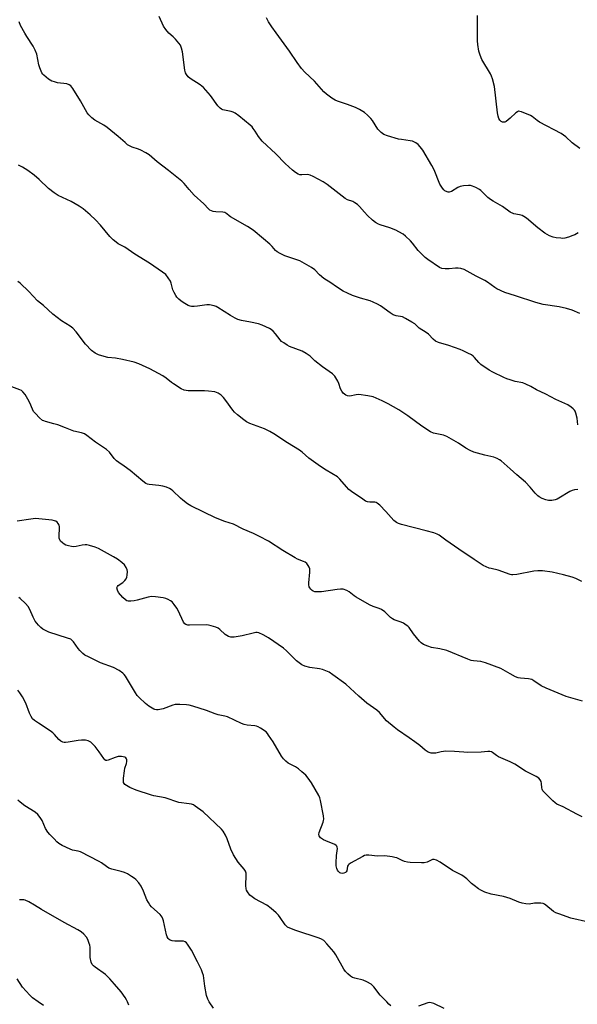
# Model space of a CAD drawing. Units: inches. Extents: x 1267766 to 1273766, y 545451 to 549452.
# Drawn here: x 1271787 to 1272029, y 545999 to 546427 of the extents above; entities that cross this region are included whole.
import ezdxf

# ---------------------------------------------------------------- set-up
doc = ezdxf.new("R2010")
doc.units = ezdxf.units.IN
doc.header["$MEASUREMENT"] = 0
doc.layers.add('Undefined', color=1, linetype='Continuous')

msp = doc.modelspace()

# ---------------------------------------------------------------- linework, layer by layer
at = {"layer": 'Undefined'}
for points, elevation in [([(1272000, 546307.56), (1271997.72, 546308.26), (1271994.28, 546309.82), (1271993.3, 546310.44), (1271990.22, 546312.71), (1271989.06, 546313.46), (1271985.28, 546315.31), (1271981.33, 546317.6), (1271980.02, 546318.2), (1271978.61, 546318.65), (1271977.46, 546318.87), (1271976.32, 546318.86), (1271973.46, 546318.58), (1271971.72, 546318.58), (1271970.31, 546318.74), (1271969.31, 546319.17), (1271964.3, 546322.54), (1271963.11, 546323.49), (1271960.02, 546326.52), (1271957.57, 546329.66), (1271956.63, 546330.73), (1271954.59, 546332.72), (1271953.46, 546333.61), (1271951.68, 546334.67), (1271950.37, 546335.33), (1271947.65, 546336.31), (1271943.56, 546337.61), (1271942.77, 546337.95), (1271941.52, 546338.69), (1271940.14, 546339.72), (1271938.05, 546341.67), (1271936.71, 546343.1), (1271934.5, 546345.7), (1271933.68, 546346.47), (1271932.55, 546347.24), (1271931.59, 546347.77), (1271929.28, 546348.59), (1271928.33, 546349.09), (1271920.42, 546355.19), (1271918.7, 546356.36), (1271914.31, 546358.68), (1271913, 546359.28), (1271911.9, 546359.5), (1271909.41, 546359.4), (1271908.63, 546359.44), (1271907.87, 546359.67), (1271906.67, 546360.37), (1271905.32, 546361.42), (1271902.16, 546364.33), (1271898.14, 546368.49), (1271892.23, 546374.08), (1271890.56, 546376.02), (1271889.13, 546378.43), (1271888.32, 546379.58), (1271887.79, 546380.23), (1271886.97, 546381.01), (1271882.03, 546385.06), (1271880.39, 546386.26), (1271879.6, 546386.61), (1271878.76, 546386.87), (1271875.06, 546387.68), (1271874.55, 546387.88), (1271873.88, 546388.33), (1271872.93, 546389.35), (1271869.74, 546393.91), (1271866.61, 546397.36), (1271865.28, 546398.46), (1271860.82, 546401.23), (1271859.95, 546402), (1271859.23, 546402.93), (1271858.81, 546403.7), (1271858.53, 546404.82), (1271857.55, 546412.82), (1271857.1, 546414.44), (1271856.59, 546415.73), (1271855.99, 546416.66), (1271854.51, 546418.37), (1271853.52, 546419.37), (1271851.56, 546421.02), (1271850.27, 546422.58), (1271849.32, 546424.04), (1271847.44, 546428.24)], 500), ([(1272000, 546343.15), (1271996.71, 546345.58), (1271992.68, 546347.89), (1271991.5, 546348.65), (1271990.39, 546349.58), (1271987.31, 546352.55), (1271986.68, 546353.05), (1271985.18, 546353.86), (1271983.62, 546354.53), (1271982.8, 546354.71), (1271981.96, 546354.73), (1271979.69, 546354.55), (1271978.3, 546354.32), (1271977.26, 546353.88), (1271974.52, 546352.21), (1271973.55, 546351.89), (1271973.09, 546351.86), (1271972.6, 546351.95), (1271971.61, 546352.48), (1271971.18, 546352.87), (1271970.62, 546353.56), (1271969.5, 546355.33), (1271966.98, 546361.58), (1271966.02, 546363.42), (1271962.04, 546370.08), (1271960.96, 546371.52), (1271959.97, 546372.64), (1271959.08, 546373.33), (1271957.57, 546374), (1271956.5, 546374.22), (1271952.85, 546374.69), (1271951.44, 546374.94), (1271946.66, 546376.28), (1271945.06, 546376.91), (1271943.94, 546377.78), (1271942.55, 546379.23), (1271940.18, 546382.96), (1271939.49, 546383.9), (1271938.06, 546385.36), (1271936.72, 546386.48), (1271934.52, 546387.79), (1271932.74, 546388.66), (1271929.29, 546389.94), (1271924.95, 546391.35), (1271923.9, 546391.79), (1271922.43, 546392.73), (1271920.1, 546394.5), (1271919.05, 546395.53), (1271914.9, 546400.09), (1271910.69, 546404.03), (1271909.35, 546405.61), (1271907.37, 546408.24), (1271904.12, 546413.18), (1271898.22, 546421.05), (1271896.33, 546423.73), (1271894.91, 546425.9), (1271894.08, 546427.64)], 502), ([(1272000, 546383.98), (1271999.22, 546383.26), (1271998.3, 546382.6), (1271997.67, 546382.31), (1271997.14, 546382.21), (1271996.68, 546382.25), (1271996.09, 546382.56), (1271995.57, 546383.11), (1271995.17, 546383.8), (1271994.81, 546384.88), (1271994.53, 546386.31), (1271993.21, 546397.76), (1271992.37, 546401.18), (1271991.98, 546402.26), (1271991.5, 546403.22), (1271987.71, 546409.52), (1271986.93, 546411.39), (1271986.46, 546413.06), (1271985.92, 546416.08), (1271985.78, 546417.58), (1271985.83, 546428.7)], 504), ([(1272000, 546270.3), (1271998.62, 546270.76), (1271997.25, 546271.32), (1271992.45, 546273.59), (1271990.9, 546274.45), (1271987.29, 546277.02), (1271986.47, 546277.83), (1271984.6, 546279.99), (1271983.9, 546280.64), (1271983.2, 546281.12), (1271981.7, 546281.93), (1271979.66, 546282.96), (1271978.32, 546283.52), (1271973.34, 546285.24), (1271968.9, 546286.54), (1271967.59, 546287.14), (1271966.51, 546287.98), (1271964.45, 546290.11), (1271963.49, 546290.81), (1271960.47, 546292.73), (1271958.56, 546294.6), (1271957.33, 546295.4), (1271954.49, 546297.03), (1271953.15, 546297.63), (1271950.41, 546298.12), (1271949.13, 546298.59), (1271947.91, 546299.38), (1271943.63, 546302.49), (1271942.34, 546303.22), (1271940.45, 546304.12), (1271939.1, 546304.64), (1271935.01, 546305.77), (1271931.41, 546307.01), (1271929.24, 546307.91), (1271927.47, 546308.89), (1271924.52, 546310.68), (1271922.11, 546312.43), (1271919, 546314.27), (1271917.13, 546315.92), (1271915.13, 546318.17), (1271913.7, 546319.15), (1271908.57, 546322.03), (1271902.03, 546324.24), (1271899.98, 546325.17), (1271898.77, 546325.86), (1271897.98, 546326.54), (1271896.52, 546328.28), (1271895.45, 546329.31), (1271892.77, 546331.64), (1271888.3, 546335.35), (1271885.83, 546336.92), (1271878.45, 546341.09), (1271877.76, 546341.59), (1271876.78, 546342.51), (1271876.38, 546342.78), (1271875.94, 546342.99), (1271875.13, 546343.16), (1271871.98, 546343.32), (1271870.86, 546343.45), (1271870.12, 546343.7), (1271869.46, 546344.08), (1271868.82, 546344.63), (1271866.78, 546346.79), (1271862.58, 546350.62), (1271860.45, 546353), (1271858.25, 546355.62), (1271857.24, 546356.65), (1271851.46, 546361.3), (1271846.48, 546365.09), (1271843.01, 546368.01), (1271841.61, 546368.95), (1271839.37, 546370.15), (1271838.34, 546370.56), (1271835.7, 546371.38), (1271833.66, 546372.48), (1271832.53, 546373.37), (1271829.6, 546376.12), (1271824.71, 546379.96), (1271823.25, 546380.96), (1271819.42, 546383.14), (1271818.05, 546384.2), (1271816.8, 546385.4), (1271816.08, 546386.28), (1271813.19, 546391.57), (1271809.88, 546396.91), (1271808.97, 546398.04), (1271808.24, 546398.5), (1271807.16, 546398.89), (1271803.23, 546399.42), (1271801.84, 546399.75), (1271800.76, 546400.11), (1271799.98, 546400.47), (1271799.26, 546400.96), (1271797.22, 546402.65), (1271796.83, 546403.08), (1271796.39, 546403.78), (1271795.47, 546405.84), (1271795.08, 546407.23), (1271794.11, 546411.79), (1271793.43, 546413.63), (1271792.52, 546415.37), (1271789.82, 546419.45), (1271788.93, 546420.96), (1271787.11, 546424.33), (1271786.56, 546425.85)], 498), ([(1272030.27, 546370.88), (1272026.98, 546373.35), (1272024.22, 546375.84), (1272022.15, 546377.32), (1272012.81, 546382.32), (1272011.85, 546382.95), (1272009.59, 546384.68), (1272008.86, 546385.13), (1272005.03, 546386.75), (1272004.22, 546386.98), (1272003.71, 546386.99), (1272003.24, 546386.83), (1272002.57, 546386.37), (1272000, 546383.98)], 504), ([(1272000, 546231.6), (1271996.08, 546235.05), (1271995.39, 546235.56), (1271994.35, 546236.11), (1271992.98, 546236.63), (1271989, 546237.53), (1271984.19, 546238.94), (1271982.6, 546239.66), (1271980.79, 546240.61), (1271977.53, 546242.81), (1271972.44, 546245.75), (1271971.07, 546246.23), (1271966.74, 546247.14), (1271965.36, 546247.69), (1271961.55, 546250.22), (1271955.58, 546254.68), (1271951.69, 546257.28), (1271947.04, 546259.91), (1271944.41, 546261.19), (1271940.44, 546262.89), (1271938.2, 546263.36), (1271934.2, 546263.87), (1271933.07, 546263.8), (1271930.29, 546263.22), (1271929.26, 546263.31), (1271928.52, 546263.62), (1271927.44, 546264.45), (1271926.79, 546265.33), (1271926.32, 546266.33), (1271925.53, 546268.72), (1271925.1, 546269.75), (1271923.73, 546271.92), (1271922.79, 546272.98), (1271918.36, 546275.91), (1271915.11, 546278.53), (1271913.02, 546280.6), (1271911.36, 546281.75), (1271909.58, 546282.71), (1271904.09, 546284.75), (1271903.07, 546285.32), (1271901.6, 546286.32), (1271900.66, 546287.03), (1271900.04, 546287.62), (1271898, 546290.35), (1271897.02, 546291.45), (1271896.14, 546292.21), (1271895.4, 546292.64), (1271892.2, 546294), (1271890.56, 546294.58), (1271887.15, 546295.4), (1271883.14, 546296.15), (1271881.55, 546296.59), (1271880.48, 546297.09), (1271878.41, 546298.26), (1271872.91, 546301.72), (1271872.12, 546302.12), (1271871.3, 546302.41), (1271869.32, 546302.86), (1271868.17, 546302.94), (1271864.06, 546302.3), (1271862.58, 546302.2), (1271861.41, 546302.21), (1271860.85, 546302.3), (1271860.06, 546302.61), (1271857.8, 546303.94), (1271856.84, 546304.62), (1271855.95, 546305.42), (1271855.13, 546306.28), (1271854.64, 546306.97), (1271853.96, 546308.2), (1271853.39, 546309.47), (1271852.58, 546312.36), (1271852.27, 546313.19), (1271851.36, 546314.68), (1271850.21, 546316.01), (1271848.8, 546317.09), (1271843.23, 546321), (1271836.77, 546324.92), (1271832.46, 546327.98), (1271829.51, 546329.46), (1271828.62, 546330.06), (1271827.38, 546331.17), (1271825.99, 546332.58), (1271821.86, 546337.54), (1271819.75, 546339.84), (1271817.34, 546342.02), (1271814.29, 546344.61), (1271812.64, 546345.74), (1271809.18, 546347.84), (1271803.49, 546350.45), (1271801.74, 546351.51), (1271799.18, 546353.43), (1271795.17, 546357.35), (1271792.98, 546359.29), (1271790.23, 546361.28), (1271787.99, 546362.7), (1271786.26, 546363.66)], 496), ([(1272029.6, 546334.13), (1272028.13, 546333.3), (1272027.35, 546332.96), (1272025.44, 546332.32), (1272023.79, 546331.87), (1272022.95, 546331.78), (1272022.09, 546331.81), (1272020.09, 546332.05), (1272018.68, 546332.31), (1272017.14, 546332.95), (1272015.19, 546334.11), (1272012.09, 546336.43), (1272007.13, 546340.5), (1272005.95, 546341.33), (1272005.2, 546341.67), (1272004.15, 546342), (1272001.58, 546342.51), (1272000, 546343.15)], 502), ([(1272000, 546185.74), (1271994.81, 546187.65), (1271991.77, 546188.27), (1271990.95, 546188.51), (1271989.6, 546189.05), (1271988.31, 546189.69), (1271984.43, 546192.17), (1271977.73, 546196.7), (1271972.04, 546200.58), (1271969.14, 546202.79), (1271968.24, 546203.31), (1271966.89, 546203.8), (1271963.55, 546204.72), (1271952.85, 546207.47), (1271951.52, 546207.89), (1271950.55, 546208.33), (1271949.51, 546209.18), (1271945.91, 546213.12), (1271943.3, 546215.83), (1271942.25, 546216.77), (1271941.79, 546217.05), (1271941.24, 546217.21), (1271939, 546217.18), (1271937.94, 546217.32), (1271937.18, 546217.61), (1271935.91, 546218.38), (1271930.99, 546221.78), (1271929.81, 546222.69), (1271928.81, 546223.75), (1271925.97, 546227.11), (1271924.88, 546228.17), (1271919.96, 546231.05), (1271917.53, 546232.59), (1271912.5, 546236.26), (1271909.56, 546238.87), (1271908.37, 546239.76), (1271903.19, 546242.94), (1271897.24, 546246.79), (1271895.47, 546247.81), (1271893.13, 546248.97), (1271886.81, 546251.36), (1271885.31, 546252.12), (1271884.14, 546252.86), (1271881.42, 546255.08), (1271880.13, 546256.27), (1271879.38, 546257.18), (1271876.4, 546261.28), (1271875.33, 546262.62), (1271874.36, 546263.58), (1271873, 546264.47), (1271872.3, 546264.8), (1271871.54, 546265.03), (1271868.9, 546265.41), (1271867.12, 546265.5), (1271860.01, 546265.55), (1271859.14, 546265.62), (1271858.19, 546265.83), (1271856.91, 546266.43), (1271853.66, 546268.5), (1271852.7, 546269.19), (1271850.47, 546271.07), (1271849.04, 546272.01), (1271843.25, 546275.11), (1271838.48, 546277.24), (1271836.55, 546277.92), (1271831.38, 546279.19), (1271828.4, 546279.69), (1271825.11, 546280.08), (1271823.44, 546280.43), (1271820.98, 546281.13), (1271819.54, 546281.88), (1271818.01, 546283.1), (1271815.32, 546285.79), (1271811.26, 546291.21), (1271809.88, 546292.73), (1271808.71, 546293.62), (1271804.96, 546295.99), (1271801.19, 546298.91), (1271797.03, 546302.55), (1271794.49, 546304.65), (1271790.69, 546308.73), (1271786.88, 546312.35), (1271785.94, 546312.99)], 494), ([(1272030.35, 546299.1), (1272026.98, 546300.58), (1272024.51, 546301.29), (1272021.41, 546301.98), (1272014.42, 546303.1), (1272011.14, 546303.86), (1272002.37, 546306.83), (1272000, 546307.56)], 500), ([(1272029.47, 546250.79), (1272029.15, 546253.69), (1272028.62, 546255.86), (1272028.32, 546256.62), (1272028.02, 546257.08), (1272027.43, 546257.71), (1272026.53, 546258.47), (1272025.07, 546259.47), (1272019.9, 546261.72), (1272015.61, 546264.02), (1272011.49, 546266.03), (1272009.03, 546267.43), (1272006.92, 546268.49), (1272005.54, 546268.99), (1272002.26, 546269.64), (1272000, 546270.3)], 498), ([(1272000, 546142.57), (1271995.94, 546144.82), (1271989.31, 546147.31), (1271987.35, 546147.87), (1271984.06, 546148.18), (1271983.01, 546148.39), (1271981.64, 546148.88), (1271972.43, 546152.68), (1271969.48, 546153.46), (1271965.79, 546154.03), (1271964.16, 546154.59), (1271962.31, 546155.36), (1271961.37, 546155.95), (1271960.57, 546156.75), (1271958.02, 546159.86), (1271956.1, 546162.64), (1271955.54, 546163.25), (1271954.87, 546163.75), (1271953.67, 546164.5), (1271952.66, 546165.02), (1271949.61, 546166.05), (1271948.83, 546166.41), (1271947.95, 546167.08), (1271945.51, 546169.43), (1271944.13, 546170.47), (1271943.11, 546170.94), (1271940.4, 546171.82), (1271938.81, 546172.59), (1271933.11, 546175.85), (1271932.19, 546176.5), (1271930.02, 546178.24), (1271929.03, 546178.77), (1271927.34, 546179.27), (1271926.19, 546179.4), (1271924.73, 546179.24), (1271917.97, 546178.17), (1271915.66, 546178.15), (1271915.11, 546178.24), (1271914.41, 546178.5), (1271913.95, 546178.77), (1271913.35, 546179.29), (1271912.88, 546179.92), (1271912.66, 546180.38), (1271912.51, 546181.23), (1271912.5, 546182.12), (1271912.89, 546186.73), (1271912.88, 546188.13), (1271912.64, 546188.91), (1271912.23, 546189.64), (1271911.55, 546190.52), (1271910.93, 546191.03), (1271910.21, 546191.39), (1271907.58, 546192.37), (1271906.52, 546192.91), (1271901.16, 546196.2), (1271894.9, 546200.27), (1271891.06, 546202.24), (1271888.47, 546203.48), (1271883.89, 546205.44), (1271879.64, 546207.56), (1271875.94, 546208.72), (1271871.89, 546210.35), (1271866.77, 546212.75), (1271861.21, 546215.54), (1271859.74, 546216.45), (1271857.68, 546217.96), (1271856.6, 546218.92), (1271853.28, 546222.14), (1271852.62, 546222.69), (1271851.86, 546223.15), (1271850.57, 546223.66), (1271848.95, 546224.11), (1271847.28, 546224.37), (1271843.07, 546224.84), (1271842.26, 546225.02), (1271841.52, 546225.33), (1271840.26, 546226.25), (1271834.84, 546230.88), (1271832.21, 546232.82), (1271829.78, 546234.42), (1271828.86, 546235.16), (1271827.85, 546236.19), (1271825.71, 546238.86), (1271824.41, 546240.03), (1271819.68, 546243.24), (1271815.9, 546246.15), (1271814.92, 546246.8), (1271813.57, 546247.3), (1271810.27, 546247.99), (1271806.61, 546249.5), (1271803.3, 546250.72), (1271801.63, 546251.24), (1271797.97, 546252.15), (1271797.17, 546252.43), (1271796.7, 546252.69), (1271795.33, 546253.86), (1271793.54, 546255.64), (1271792.78, 546256.52), (1271792.26, 546257.5), (1271791.14, 546260.26), (1271790.33, 546261.84), (1271789.11, 546263.89), (1271788.03, 546265.16), (1271787.45, 546265.63), (1271786.78, 546265.99), (1271783.27, 546267.28)], 492), ([(1272029.4, 546222.59), (1272027.97, 546222.54), (1272026.96, 546222.28), (1272025.96, 546221.84), (1272021.21, 546218.92), (1272020.44, 546218.5), (1272019.63, 546218.19), (1272018.17, 546217.93), (1272016.7, 546217.87), (1272015.59, 546218.11), (1272013.98, 546218.76), (1272012.7, 546219.42), (1272012.01, 546219.94), (1272010.97, 546221.01), (1272008.75, 546223.7), (1272006.77, 546225.87), (1272002.97, 546229), (1272000, 546231.6)], 496), ([(1272000, 546104.32), (1271995, 546106.51), (1271994.03, 546107.08), (1271992.31, 546108.39), (1271991.85, 546108.65), (1271991.2, 546108.84), (1271990.38, 546108.84), (1271987.5, 546108.52), (1271981.27, 546108.42), (1271979.82, 546108.47), (1271975.86, 546108.83), (1271972.13, 546108.95), (1271970.08, 546108.7), (1271967.69, 546108.11), (1271966.86, 546108.01), (1271965.72, 546108.14), (1271964.32, 546108.57), (1271963.08, 546109.35), (1271960.72, 546111.44), (1271958.57, 546113.06), (1271956.14, 546114.8), (1271950.98, 546118.25), (1271949.58, 546119.31), (1271946.31, 546122.15), (1271943.14, 546125.68), (1271942.1, 546126.69), (1271937.69, 546129.85), (1271934.15, 546132.82), (1271928.55, 546137.99), (1271922.94, 546142.14), (1271921.25, 546143.24), (1271918.41, 546144.42), (1271917.09, 546144.73), (1271912.92, 546145.3), (1271910.74, 546145.95), (1271909.45, 546146.53), (1271908.27, 546147.33), (1271907.15, 546148.23), (1271902.83, 546152.57), (1271901.49, 546153.72), (1271894.95, 546158.16), (1271892.65, 546159.47), (1271890.79, 546160.31), (1271889.98, 546160.49), (1271889.44, 546160.48), (1271888.29, 546160.28), (1271883.41, 546159.05), (1271879.98, 546158.5), (1271878.58, 546158.47), (1271877.54, 546158.84), (1271876.08, 546159.7), (1271873.75, 546161.87), (1271873.05, 546162.35), (1271871.97, 546162.79), (1271870, 546163.41), (1271868.85, 546163.67), (1271867.82, 546163.77), (1271860.63, 546163.71), (1271859.78, 546163.75), (1271859, 546163.94), (1271858.48, 546164.31), (1271858, 546164.94), (1271855.67, 546170.13), (1271855.07, 546171.11), (1271853.89, 546172.71), (1271852.98, 546173.78), (1271852.33, 546174.32), (1271851.33, 546174.92), (1271850.26, 546175.35), (1271849.09, 546175.59), (1271845.82, 546176.06), (1271844.05, 546176.17), (1271842.63, 546175.9), (1271837.85, 546174.49), (1271836.54, 546174.21), (1271835.08, 546174.12), (1271833.93, 546174.19), (1271833.39, 546174.32), (1271832.73, 546174.67), (1271831.53, 546175.78), (1271829.73, 546177.96), (1271829.2, 546178.88), (1271829.04, 546179.87), (1271829.21, 546180.54), (1271829.52, 546180.91), (1271831.65, 546182.27), (1271832.49, 546183.12), (1271833, 546183.83), (1271833.31, 546184.62), (1271833.47, 546185.48), (1271833.56, 546186.95), (1271833.47, 546187.8), (1271833.05, 546188.82), (1271832.25, 546189.98), (1271831.16, 546190.96), (1271829.28, 546192.38), (1271827.5, 546193.46), (1271820.95, 546197.01), (1271819.59, 546197.58), (1271817.1, 546198.38), (1271815.98, 546198.6), (1271815.2, 546198.59), (1271813.9, 546198.4), (1271811.31, 546197.85), (1271810.15, 546197.73), (1271809.31, 546197.82), (1271807.91, 546198.14), (1271806.82, 546198.49), (1271806.05, 546198.88), (1271805.36, 546199.42), (1271804.54, 546200.27), (1271804.21, 546200.74), (1271803.93, 546201.49), (1271803.84, 546202.54), (1271804.05, 546205.83), (1271804, 546206.64), (1271803.88, 546207.14), (1271803.5, 546207.81), (1271802.98, 546208.39), (1271802.38, 546208.88), (1271801.9, 546209.1), (1271800.8, 546209.31), (1271793.62, 546210), (1271791.61, 546209.81), (1271785.65, 546208.83)], 490), ([(1272031.24, 546182.63), (1272028.6, 546183.92), (1272026.95, 546184.5), (1272023.3, 546185.59), (1272018.26, 546186.73), (1272014.04, 546187.31), (1272012.04, 546187.36), (1272010.29, 546187.13), (1272002.9, 546185.67), (1272001.18, 546185.56), (1272000.55, 546185.6), (1272000, 546185.74)], 494), ([(1272000, 546044.94), (1271997.1, 546045.79), (1271991.83, 546046.82), (1271989.09, 546047.73), (1271987.23, 546048.48), (1271986.24, 546049.08), (1271984.38, 546050.52), (1271983.27, 546051.48), (1271981.2, 546053.5), (1271980.02, 546054.39), (1271978.99, 546054.99), (1271975.03, 546057.04), (1271969.53, 546060.77), (1271967.98, 546061.59), (1271966.95, 546061.93), (1271966.2, 546061.84), (1271963.94, 546060.76), (1271962.61, 546060.41), (1271961.46, 546060.38), (1271956.5, 546060.62), (1271955.39, 546060.75), (1271954.07, 546061.06), (1271953.03, 546061.44), (1271950.7, 546062.52), (1271949.88, 546062.76), (1271948.73, 546062.98), (1271945.53, 546063.41), (1271942.38, 546063.28), (1271938.57, 546063.8), (1271937.43, 546063.8), (1271936.65, 546063.54), (1271935.9, 546063.16), (1271930.6, 546060.21), (1271929.89, 546059.75), (1271929.52, 546059.38), (1271929.31, 546059.01), (1271928.94, 546056.99), (1271928.73, 546056.57), (1271928.38, 546056.26), (1271927.69, 546055.96), (1271926.93, 546055.81), (1271926.44, 546055.86), (1271925.98, 546056.07), (1271925.37, 546056.59), (1271924.9, 546057.26), (1271924.62, 546058.01), (1271924.42, 546059.09), (1271924.37, 546060.46), (1271924.51, 546063.61), (1271924.88, 546066.69), (1271924.86, 546067.2), (1271924.72, 546067.63), (1271924.41, 546067.98), (1271923.72, 546068.38), (1271919.89, 546069.91), (1271918.82, 546070.4), (1271917.52, 546071.34), (1271917.19, 546071.72), (1271916.99, 546072.13), (1271916.89, 546072.8), (1271917.01, 546073.59), (1271918.69, 546078.04), (1271918.91, 546078.88), (1271918.96, 546079.45), (1271918.81, 546080.87), (1271917.54, 546087.49), (1271917.26, 546088.61), (1271916.81, 546089.67), (1271913.57, 546095.21), (1271912.14, 546097.27), (1271911.14, 546098.5), (1271909.5, 546100.02), (1271908, 546101.2), (1271906.62, 546102.11), (1271903.55, 546103.8), (1271902.46, 546104.62), (1271901.48, 546105.56), (1271900.65, 546106.75), (1271896.9, 546113.03), (1271894.97, 546115.96), (1271894.45, 546116.66), (1271893.86, 546117.28), (1271891.5, 546118.91), (1271890.5, 546119.49), (1271889.73, 546119.82), (1271888.94, 546119.97), (1271885.66, 546120.24), (1271884.32, 546120.52), (1271883.23, 546120.97), (1271877.07, 546123.9), (1271875.96, 546124.22), (1271873.11, 546124.75), (1271871.72, 546125.11), (1271867.95, 546126.55), (1271862.06, 546128.52), (1271860.36, 546128.99), (1271859.23, 546129.12), (1271856.36, 546129.26), (1271854.37, 546129.21), (1271853.28, 546128.93), (1271849.05, 546127.41), (1271847.01, 546126.96), (1271846.24, 546126.94), (1271845.5, 546127.04), (1271845.02, 546127.19), (1271844.3, 546127.56), (1271842.93, 546128.48), (1271841.38, 546129.71), (1271838.63, 546132.28), (1271837.86, 546133.13), (1271837.04, 546134.33), (1271832.72, 546141.58), (1271832.21, 546142.27), (1271831.6, 546142.85), (1271829.95, 546143.94), (1271827.47, 546145.36), (1271821.91, 546147.39), (1271816.65, 546149.91), (1271815.11, 546150.72), (1271814.18, 546151.42), (1271812.92, 546152.63), (1271812.22, 546153.5), (1271810.19, 546156.51), (1271809.6, 546157.1), (1271808.91, 546157.56), (1271807.58, 546158.11), (1271799.43, 546160.66), (1271797.94, 546161.32), (1271796.79, 546162), (1271795.93, 546162.72), (1271794.95, 546163.71), (1271793.5, 546165.43), (1271792.51, 546167.21), (1271791.1, 546170.5), (1271790.39, 546171.77), (1271789.24, 546173.05), (1271786.97, 546175.26), (1271786.3, 546175.79)], 488), ([(1272031.47, 546130.7), (1272024.38, 546132.65), (1272015.64, 546136.35), (1272013.56, 546137.39), (1272010.38, 546139.57), (1272009.43, 546140.07), (1272008.06, 546140.35), (1272004.6, 546140.6), (1272003.46, 546140.78), (1272002.43, 546141.2), (1272000, 546142.57)], 492), ([(1271946.33, 546000), (1271943.57, 546002.92), (1271940.77, 546006.48), (1271940.18, 546007.14), (1271939.53, 546007.72), (1271937.75, 546008.76), (1271936.13, 546009.47), (1271932.55, 546010.23), (1271931.52, 546010.58), (1271930.6, 546011.16), (1271929.5, 546012.15), (1271928.47, 546013.21), (1271927.75, 546014.15), (1271924.21, 546020.39), (1271923.39, 546021.67), (1271920.36, 546025.21), (1271918.93, 546026.62), (1271918.02, 546027.22), (1271916.97, 546027.69), (1271906.88, 546031.02), (1271904.18, 546032.02), (1271903.17, 546032.51), (1271902.72, 546032.85), (1271902.15, 546033.5), (1271900.03, 546036.72), (1271899.32, 546037.66), (1271898.29, 546038.67), (1271896.09, 546040.57), (1271894.25, 546041.99), (1271888.96, 546044.82), (1271887.82, 546045.58), (1271886.8, 546046.43), (1271885.77, 546047.76), (1271885.41, 546048.48), (1271885.2, 546049.19), (1271885.11, 546050.6), (1271885.27, 546055.05), (1271885.19, 546055.91), (1271884.92, 546056.73), (1271884.35, 546057.68), (1271881.81, 546060.71), (1271879.65, 546063.86), (1271878.51, 546066.35), (1271876.99, 546070.78), (1271876.26, 546072.38), (1271875.18, 546074.14), (1271874.45, 546075.04), (1271866.52, 546082.59), (1271863, 546085.11), (1271862.27, 546085.55), (1271861.51, 546085.88), (1271860.44, 546086.1), (1271855.87, 546086.69), (1271849.94, 546088.7), (1271845.12, 546089.52), (1271844.01, 546089.78), (1271837.39, 546091.96), (1271834.62, 546093.11), (1271833.11, 546093.97), (1271832.46, 546094.48), (1271832.11, 546094.87), (1271831.9, 546095.32), (1271831.83, 546095.84), (1271831.88, 546097.24), (1271832.25, 546100.41), (1271832.51, 546101.56), (1271833.14, 546103.56), (1271833.28, 546104.4), (1271833.27, 546105.16), (1271833.15, 546105.62), (1271832.84, 546106.06), (1271832.41, 546106.33), (1271831.06, 546106.67), (1271829.62, 546106.61), (1271828.19, 546106.23), (1271825.17, 546105.04), (1271824.65, 546104.92), (1271824.18, 546104.95), (1271823.79, 546105.16), (1271823.27, 546105.69), (1271821.32, 546108.66), (1271819.48, 546110.94), (1271817.6, 546112.8), (1271816.53, 546113.5), (1271815.28, 546113.77), (1271813.63, 546113.79), (1271812.16, 546113.6), (1271807.77, 546112.83), (1271806.61, 546112.71), (1271806.05, 546112.73), (1271805.54, 546112.86), (1271804.6, 546113.3), (1271803.78, 546114.02), (1271801.93, 546116.16), (1271801.12, 546116.94), (1271799.95, 546117.77), (1271794.83, 546121.04), (1271793.19, 546122.26), (1271792.36, 546123.05), (1271791.75, 546123.95), (1271791, 546125.41), (1271789.37, 546129.77), (1271787.92, 546132.62), (1271786.84, 546134.33), (1271785.93, 546135.41)], 486), ([(1272031.37, 546080.41), (1272028.98, 546081.56), (1272023.13, 546084.73), (1272020.37, 546085.91), (1272019.68, 546086.42), (1272018.61, 546087.4), (1272015.25, 546090.66), (1272014.31, 546091.75), (1272013.93, 546092.45), (1272013.78, 546092.96), (1272013.64, 546094.87), (1272013.5, 546095.72), (1272013.16, 546096.42), (1272012.48, 546097.19), (1272011.35, 546097.97), (1272006.7, 546100.29), (1272002.02, 546103.33), (1272000, 546104.32)], 490), ([(1271869.19, 546000), (1271868.55, 546001.13), (1271868, 546002.82), (1271867.19, 546006.86), (1271866.63, 546011.39), (1271866.29, 546012.67), (1271865.77, 546013.97), (1271864.12, 546017.4), (1271861.49, 546022.4), (1271859.77, 546025.06), (1271859.23, 546025.69), (1271858.67, 546026.1), (1271858, 546026.32), (1271857.44, 546026.39), (1271854.21, 546026.42), (1271853.06, 546026.53), (1271852.13, 546026.87), (1271851.7, 546027.16), (1271851.31, 546027.56), (1271850.86, 546028.27), (1271850.57, 546029.09), (1271849.25, 546035.21), (1271849.02, 546036.06), (1271848.69, 546036.85), (1271847.76, 546037.96), (1271844.02, 546041.29), (1271843.27, 546042.14), (1271842.69, 546043.11), (1271842.05, 546044.4), (1271840.58, 546048.11), (1271839.6, 546050.25), (1271838.57, 546051.69), (1271837.18, 546053.22), (1271836.52, 546053.77), (1271835.32, 546054.54), (1271833.6, 546055.57), (1271832.36, 546056.18), (1271830.87, 546056.71), (1271826.8, 546057.68), (1271825.42, 546058.16), (1271824.44, 546058.77), (1271822.32, 546060.39), (1271821.34, 546061.05), (1271813.13, 546065.15), (1271812.16, 546065.5), (1271809.69, 546065.98), (1271808.61, 546066.31), (1271805.18, 546067.94), (1271803.68, 546068.81), (1271802.91, 546069.51), (1271801.66, 546070.86), (1271799.83, 546072.66), (1271798.94, 546073.71), (1271798, 546075.34), (1271796.55, 546078.75), (1271795.62, 546080.16), (1271794.58, 546081.49), (1271793.49, 546082.41), (1271788.93, 546085.14), (1271786.94, 546086.73), (1271785.95, 546087.71)], 484), ([(1271833.61, 546000), (1271833.19, 546000.9), (1271832.6, 546001.87), (1271830.8, 546004.35), (1271828.02, 546007.65), (1271825.89, 546010.04), (1271823.99, 546011.91), (1271819.53, 546015.05), (1271818.86, 546015.6), (1271818.3, 546016.22), (1271817.86, 546017.27), (1271817.42, 546019.3), (1271817.33, 546020.49), (1271817.35, 546023.73), (1271817.2, 546024.59), (1271816.94, 546025.43), (1271816.3, 546027.09), (1271815.73, 546028.11), (1271814.57, 546029.43), (1271813.47, 546030.38), (1271811.97, 546031.28), (1271806.1, 546034.47), (1271796.16, 546040.07), (1271793.17, 546042.01), (1271790.7, 546043.51), (1271789.13, 546044.23), (1271788.59, 546044.34), (1271787.78, 546044.36), (1271786.69, 546044.27)], 482), ([(1272034.09, 546034.65), (1272026.44, 546036.32), (1272021.27, 546038.21), (1272019.94, 546038.75), (1272018.95, 546039.3), (1272015.62, 546042), (1272014.91, 546042.48), (1272014.41, 546042.71), (1272013.37, 546042.9), (1272011.99, 546042.92), (1272010.59, 546042.83), (1272008.27, 546042.51), (1272006.87, 546042.57), (1272005.22, 546042.91), (1272003.88, 546043.28), (1272000, 546044.94)], 488), ([(1271794.81, 546000), (1271792.32, 546001.7), (1271791.09, 546002.88), (1271787.99, 546006.45), (1271785.58, 546010.07)], 480), ([(1271797.1, 545998.41), (1271794.81, 546000)], 480), ([(1271834.17, 545998.6), (1271833.61, 546000)], 482), ([(1271871.08, 545997.2), (1271869.19, 546000)], 484), ([(1271948.16, 545998.25), (1271947.31, 545998.98), (1271946.33, 546000)], 486), ([(1271971.37, 545997.1), (1271966.77, 545999.23), (1271965.68, 545999.62), (1271965.02, 545999.7), (1271964.21, 545999.56), (1271960.2, 545998.08)], 486)]:
    msp.add_lwpolyline(points, dxfattribs=dict(at, elevation=elevation))

doc.saveas('drawing.dxf')
